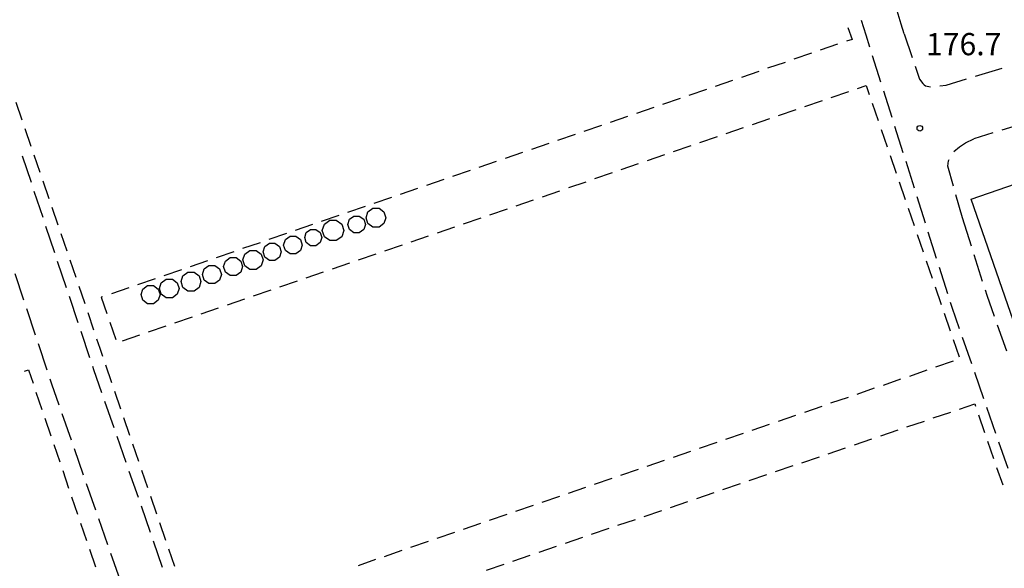
# Model space of a CAD drawing. Units: metres. Extents: x -46055 to -43747, y -144091 to -142373.
# Drawn here: x -45536 to -45402, y -143509 to -143435 of the extents above; entities that cross this region are included whole.
import ezdxf

# ---------------------------------------------------------------- set-up
doc = ezdxf.new("R2010")
doc.units = ezdxf.units.M
doc.header["$LTSCALE"] = 2.5
doc.layers.get('0').update_dxf_attribs({"linetype": 'CONTINUOUS'})
for name, color, linetype in [('2106000', 7, 'CONTINUOUS'), ('3001000', 7, 'CONTINUOUS'), ('3003000', 7, 'CONTINUOUS'), ('4231000', 7, 'CONTINUOUS'), ('7312000', 7, 'CONTINUOUS')]:
    doc.layers.add(name, color=color, linetype=linetype)
doc.styles.add('Dm_Anotation', font='txt')

# ---------------------------------------------------------------- blocks, each defined once
blk = doc.blocks.new('731200')
at = {"color": 0, "linetype": 'ByBlock', "lineweight": -2}
blk.add_circle((0, 0), 0.15, dxfattribs=at)

msp = doc.modelspace()

# ---------------------------------------------------------------- linework, layer by layer
at = {"layer": '2106000', "linetype": 'Continuous'}
for points in [[(-45416.36, -143435.72), (-45417.07, -143433.5)], [(-45421.13, -143437.23), (-45421.76, -143435.26)], [(-45415.95, -143437.04), (-45416.36, -143435.72)], [(-45420.62, -143438.84), (-45421.13, -143437.23)], [(-45415.95, -143437.04), (-45414.87, -143440.25)], [(-45419.12, -143443.6), (-45420.25, -143440.03)], [(-45414.48, -143441.43), (-45413.9, -143443.16)], [(-45406.33, -143442.78), (-45402.73, -143441.71)], [(-45413.9, -143443.16), (-45413.44, -143443.77)], [(-45413.44, -143443.77), (-45413.26, -143443.94)], [(-45413.26, -143443.94), (-45413.08, -143444.06)], [(-45411.15, -143444.08), (-45410.29, -143443.97)], [(-45410.29, -143443.97), (-45407.52, -143443.14)], [(-45417.61, -143448.37), (-45418.74, -143444.8)], [(-45413.08, -143444.06), (-45412.85, -143444.11)], [(-45412.85, -143444.11), (-45412.39, -143444.19)], [(-45399.17, -143449.01), (-45402.76, -143450.09)], [(-45416.1, -143453.14), (-45417.23, -143449.56)], [(-45403.96, -143450.45), (-45406.56, -143451.23)], [(-45408.49, -143452.33), (-45407.66, -143451.77)], [(-45407.66, -143451.77), (-45406.56, -143451.23)], [(-45409.25, -143452.95), (-45409.24, -143452.94)], [(-45409.24, -143452.94), (-45408.49, -143452.33)], [(-45534.08, -143457.16), (-45535.27, -143453.61)], [(-45414.59, -143457.91), (-45415.72, -143454.33)], [(-45410.07, -143454.94), (-45409.96, -143454.24)], [(-45409.96, -143454.24), (-45409.87, -143454.02)], [(-45409.3, -143457.64), (-45410.07, -143454.94)], [(-45532.5, -143461.9), (-45533.69, -143458.35)], [(-45413.08, -143462.67), (-45414.22, -143459.1)], [(-45408.08, -143461.92), (-45408.96, -143458.84)], [(-45406.87, -143465.75), (-45408.08, -143461.92)], [(-45530.91, -143466.65), (-45532.1, -143463.09)], [(-45411.58, -143467.44), (-45412.71, -143463.86)], [(-45529.33, -143471.39), (-45530.52, -143467.83)], [(-45405.36, -143470.52), (-45406.49, -143466.95)], [(-45410.07, -143472.21), (-45411.2, -143468.63)], [(-45535.09, -143473.07), (-45536.28, -143469.51)], [(-45404.75, -143472.45), (-45404.98, -143471.71)], [(-45527.74, -143476.13), (-45528.93, -143472.57)], [(-45403.75, -143475.26), (-45404.75, -143472.45)], [(-45533.51, -143477.81), (-45534.7, -143474.25)], [(-45409.49, -143474.04), (-45409.69, -143473.4)], [(-45408.48, -143476.95), (-45409.49, -143474.04)], [(-45402.08, -143479.97), (-45403.34, -143476.43)], [(-45526.16, -143480.87), (-45527.35, -143477.32)], [(-45406.83, -143481.67), (-45408.07, -143478.13)], [(-45531.92, -143482.55), (-45533.11, -143478.99)], [(-45525.61, -143482.49), (-45525.76, -143482.06)], [(-45524.53, -143485.6), (-45525.61, -143482.49)], [(-45531.29, -143484.43), (-45531.52, -143483.74)], [(-45405.19, -143486.39), (-45406.42, -143482.85)], [(-45530.3, -143487.28), (-45531.29, -143484.43)], [(-45522.89, -143490.32), (-45524.12, -143486.78)], [(-45403.55, -143491.11), (-45404.78, -143487.57)], [(-45528.66, -143492), (-45529.89, -143488.46)], [(-45521.24, -143495.04), (-45522.48, -143491.5)], [(-45527.01, -143496.72), (-45528.24, -143493.18)], [(-45401.9, -143495.84), (-45403.14, -143492.29)], [(-45519.6, -143499.77), (-45520.83, -143496.22)], [(-45525.37, -143501.45), (-45526.6, -143497.9)], [(-45517.95, -143504.49), (-45519.19, -143500.95)], [(-45523.72, -143506.17), (-45524.96, -143502.63)], [(-45516.31, -143509.21), (-45517.54, -143505.67)], [(-45522.08, -143510.89), (-45523.31, -143507.35)]]:
    msp.add_lwpolyline(points, dxfattribs=at)
at = {"layer": '3001000', "flags": 128}
msp.add_lwpolyline([(-45371.83, -143448.79), (-45368.94, -143456.97), (-45366.67, -143456.18), (-45364.11, -143463.59), (-45369.79, -143465.55), (-45368.82, -143468.37), (-45396.41, -143477.88), (-45398.34, -143478.55), (-45400.07, -143479.15), (-45406.89, -143459.39), (-45375.45, -143448.55), (-45374.98, -143449.9)], close=True, dxfattribs=at)
at = {"layer": '3003000', "linetype": 'Continuous'}
for points in [[(-45423.58, -143436.19), (-45423.03, -143437.79)], [(-45424.98, -143438.46), (-45427.35, -143439.27)], [(-45423.03, -143437.79), (-45423.79, -143438.05)], [(-45428.53, -143439.68), (-45430.9, -143440.49)], [(-45432.08, -143440.9), (-45434.45, -143441.71)], [(-45435.63, -143442.12), (-45438, -143442.93)], [(-45439.19, -143443.34), (-45441.55, -143444.15)], [(-45442.74, -143444.56), (-45445.11, -143445.37)], [(-45425.85, -143445.66), (-45423.48, -143444.84)], [(-45422.3, -143444.44), (-45421.13, -143444.04)], [(-45421.13, -143444.04), (-45420.72, -143445.23)], [(-45535.33, -143448.7), (-45536.14, -143446.34)], [(-45446.29, -143445.78), (-45448.66, -143446.59)], [(-45429.41, -143446.88), (-45427.04, -143446.06)], [(-45420.31, -143446.42), (-45419.5, -143448.78)], [(-45449.84, -143447), (-45452.21, -143447.81)], [(-45432.96, -143448.1), (-45430.59, -143447.28)], [(-45453.39, -143448.22), (-45455.76, -143449.03)], [(-45436.51, -143449.32), (-45434.14, -143448.5)], [(-45534.11, -143452.26), (-45534.92, -143449.89)], [(-45456.95, -143449.44), (-45459.32, -143450.25)], [(-45440.06, -143450.53), (-45437.69, -143449.72)], [(-45419.09, -143449.97), (-45418.28, -143452.34)], [(-45464.05, -143451.88), (-45466.42, -143452.69)], [(-45460.5, -143450.66), (-45462.87, -143451.47)], [(-45443.61, -143451.75), (-45441.25, -143450.94)], [(-45467.6, -143453.09), (-45469.97, -143453.91)], [(-45447.17, -143452.97), (-45444.8, -143452.16)], [(-45532.89, -143455.81), (-45533.7, -143453.44)], [(-45471.16, -143454.31), (-45473.52, -143455.13)], [(-45454.27, -143455.41), (-45451.9, -143454.6)], [(-45450.72, -143454.19), (-45448.35, -143453.38)], [(-45417.87, -143453.52), (-45417.06, -143455.89)], [(-45474.71, -143455.53), (-45477.08, -143456.35)], [(-45457.82, -143456.63), (-45455.45, -143455.82)], [(-45531.67, -143459.36), (-45532.48, -143456.99)], [(-45478.26, -143456.75), (-45480.63, -143457.57)], [(-45461.37, -143457.85), (-45459.01, -143457.04)], [(-45416.65, -143457.07), (-45415.84, -143459.44)], [(-45481.81, -143457.97), (-45484.18, -143458.79)], [(-45464.93, -143459.07), (-45462.56, -143458.26)], [(-45485.36, -143459.19), (-45487.73, -143460.01)], [(-45468.48, -143460.29), (-45466.11, -143459.48)], [(-45530.45, -143462.91), (-45531.26, -143460.54)], [(-45488.92, -143460.41), (-45491.28, -143461.22)], [(-45472.03, -143461.51), (-45469.66, -143460.7)], [(-45415.43, -143460.62), (-45414.62, -143462.99)], [(-45492.47, -143461.63), (-45494.84, -143462.44)], [(-45475.58, -143462.73), (-45473.22, -143461.92)], [(-45496.02, -143462.85), (-45498.39, -143463.66)], [(-45479.14, -143463.95), (-45476.77, -143463.14)], [(-45529.23, -143466.46), (-45530.04, -143464.1)], [(-45503.12, -143465.29), (-45505.49, -143466.1)], [(-45499.57, -143464.07), (-45501.94, -143464.88)], [(-45482.69, -143465.17), (-45480.32, -143464.36)], [(-45414.21, -143464.18), (-45413.4, -143466.54)], [(-45506.68, -143466.51), (-45509.05, -143467.32)], [(-45486.24, -143466.39), (-45483.87, -143465.57)], [(-45528.01, -143470.02), (-45528.82, -143467.65)], [(-45510.23, -143467.73), (-45512.6, -143468.54)], [(-45489.79, -143467.61), (-45487.42, -143466.79)], [(-45413, -143467.73), (-45412.18, -143470.1)], [(-45513.78, -143468.95), (-45516.15, -143469.76)], [(-45496.9, -143470.05), (-45494.53, -143469.23)], [(-45493.34, -143468.83), (-45490.98, -143468.01)], [(-45517.33, -143470.17), (-45519.7, -143470.98)], [(-45500.45, -143471.27), (-45498.08, -143470.45)], [(-45526.84, -143473.43), (-45527.6, -143471.2)], [(-45520.89, -143471.39), (-45523.25, -143472.2)], [(-45504, -143472.49), (-45501.63, -143471.67)], [(-45411.78, -143471.28), (-45410.96, -143473.65)], [(-45524.44, -143472.61), (-45524.63, -143472.67)], [(-45524.63, -143472.67), (-45523.88, -143474.85)], [(-45507.55, -143473.7), (-45505.18, -143472.89)], [(-45526.79, -143473.57), (-45526.84, -143473.43)], [(-45511.11, -143474.92), (-45508.74, -143474.11)], [(-45525.61, -143477.13), (-45526.4, -143474.76)], [(-45514.66, -143476.14), (-45512.29, -143475.33)], [(-45410.56, -143474.83), (-45409.74, -143477.2)], [(-45523.47, -143476.04), (-45522.66, -143478.4)], [(-45518.21, -143477.36), (-45515.84, -143476.55)], [(-45524.78, -143479.62), (-45525.21, -143478.32)], [(-45521.76, -143478.58), (-45519.39, -143477.77)], [(-45409.34, -143478.38), (-45408.52, -143480.75)], [(-45524.41, -143480.69), (-45524.78, -143479.62)], [(-45535, -143482.66), (-45534.47, -143482.48)], [(-45534.47, -143482.48), (-45533.85, -143484.31)], [(-45523.19, -143484.25), (-45524, -143481.88)], [(-45412.9, -143482.55), (-45415.27, -143483.37)], [(-45409.35, -143481.33), (-45411.72, -143482.15)], [(-45416.46, -143483.77), (-45418.82, -143484.59)], [(-45420.01, -143484.99), (-45422.38, -143485.81)], [(-45533.45, -143485.49), (-45532.64, -143487.85)], [(-45521.97, -143487.8), (-45522.79, -143485.43)], [(-45423.56, -143486.21), (-45425.93, -143487.02)], [(-45427.11, -143487.43), (-45429.48, -143488.24)], [(-45408.49, -143487.79), (-45406.42, -143487.09)], [(-45406.42, -143487.09), (-45406.32, -143487.4)], [(-45532.24, -143489.03), (-45531.44, -143491.4)], [(-45520.75, -143491.35), (-45521.57, -143488.98)], [(-45430.67, -143488.65), (-45433.03, -143489.46)], [(-45412.04, -143489), (-45409.67, -143488.2)], [(-45405.91, -143488.58), (-45405.09, -143490.95)], [(-45434.22, -143489.87), (-45436.59, -143490.68)], [(-45415.6, -143490.21), (-45413.23, -143489.41)], [(-45437.77, -143491.09), (-45440.14, -143491.9)], [(-45422.71, -143492.63), (-45420.34, -143491.82)], [(-45419.15, -143491.42), (-45416.78, -143490.62)], [(-45531.04, -143492.58), (-45530.23, -143494.94)], [(-45519.53, -143494.9), (-45520.35, -143492.53)], [(-45441.32, -143492.31), (-45443.69, -143493.12)], [(-45426.26, -143493.84), (-45423.89, -143493.03)], [(-45404.68, -143492.13), (-45403.87, -143494.5)], [(-45444.87, -143493.53), (-45447.24, -143494.34)], [(-45429.82, -143495.05), (-45427.45, -143494.24)], [(-45448.43, -143494.75), (-45450.79, -143495.56)], [(-45433.38, -143496.26), (-45431.01, -143495.45)], [(-45403.46, -143495.68), (-45402.64, -143498.05)], [(-45529.83, -143496.12), (-45529.03, -143498.48)], [(-45518.31, -143498.45), (-45519.13, -143496.09)], [(-45455.53, -143497.19), (-45457.9, -143498)], [(-45451.98, -143495.97), (-45454.35, -143496.78)], [(-45436.93, -143497.47), (-45434.56, -143496.66)], [(-45459.08, -143498.41), (-45461.45, -143499.22)], [(-45440.49, -143498.68), (-45438.12, -143497.87)], [(-45528.63, -143499.66), (-45527.82, -143502.03)], [(-45517.09, -143502.01), (-45517.91, -143499.64)], [(-45462.63, -143499.63), (-45465, -143500.44)], [(-45444.04, -143499.89), (-45441.67, -143499.08)], [(-45466.19, -143500.85), (-45468.55, -143501.66)], [(-45447.6, -143501.1), (-45445.23, -143500.29)], [(-45469.74, -143502.06), (-45472.11, -143502.88)], [(-45451.15, -143502.31), (-45448.78, -143501.5)], [(-45527.42, -143503.21), (-45526.62, -143505.57)], [(-45515.87, -143505.56), (-45516.69, -143503.19)], [(-45473.29, -143503.28), (-45475.66, -143504.1)], [(-45458.26, -143504.73), (-45455.89, -143503.92)], [(-45454.71, -143503.52), (-45452.34, -143502.71)], [(-45476.84, -143504.5), (-45479.21, -143505.32)], [(-45461.82, -143505.94), (-45459.45, -143505.13)], [(-45480.4, -143505.72), (-45482.76, -143506.54)], [(-45465.38, -143507.15), (-45463.01, -143506.34)], [(-45526.22, -143506.75), (-45525.41, -143509.12)], [(-45514.65, -143509.11), (-45515.47, -143506.74)], [(-45483.95, -143506.94), (-45486.32, -143507.76)], [(-45468.93, -143508.36), (-45466.56, -143507.55)], [(-45487.5, -143508.16), (-45489.87, -143508.98)], [(-45472.49, -143509.57), (-45470.12, -143508.76)]]:
    msp.add_lwpolyline(points, dxfattribs=at)
at = {"layer": '4231000', "flags": 128}
for points in [[(-45487.86, -143460.64), (-45487.03, -143460.64), (-45486.37, -143461.12), (-45486.11, -143461.91), (-45486.37, -143462.69), (-45487.03, -143463.18), (-45487.86, -143463.18), (-45488.53, -143462.69), (-45488.78, -143461.91), (-45488.53, -143461.12)], [(-45493.71, -143462.25), (-45492.81, -143462.25), (-45492.08, -143462.78), (-45491.81, -143463.63), (-45492.08, -143464.48), (-45492.81, -143465.01), (-45493.71, -143465.01), (-45494.43, -143464.48), (-45494.71, -143463.63), (-45494.43, -143462.78)], [(-45490.44, -143461.69), (-45489.7, -143461.69), (-45489.11, -143462.12), (-45488.88, -143462.82), (-45489.11, -143463.52), (-45489.7, -143463.95), (-45490.44, -143463.95), (-45491.03, -143463.52), (-45491.26, -143462.82), (-45491.03, -143462.12)], [(-45496.29, -143463.5), (-45495.57, -143463.5), (-45495, -143463.92), (-45494.78, -143464.6), (-45495, -143465.28), (-45495.57, -143465.7), (-45496.29, -143465.7), (-45496.87, -143465.28), (-45497.09, -143464.6), (-45496.87, -143463.92)], [(-45499.07, -143464.42), (-45498.3, -143464.42), (-45497.67, -143464.87), (-45497.44, -143465.61), (-45497.67, -143466.34), (-45498.3, -143466.8), (-45499.07, -143466.8), (-45499.7, -143466.34), (-45499.94, -143465.61), (-45499.7, -143464.87)], [(-45504.52, -143466.33), (-45503.67, -143466.33), (-45502.99, -143466.83), (-45502.73, -143467.63), (-45502.99, -143468.44), (-45503.67, -143468.93), (-45504.52, -143468.93), (-45505.2, -143468.44), (-45505.46, -143467.63), (-45505.2, -143466.83)], [(-45501.87, -143465.34), (-45501.11, -143465.34), (-45500.5, -143465.79), (-45500.26, -143466.51), (-45500.5, -143467.24), (-45501.11, -143467.68), (-45501.87, -143467.68), (-45502.49, -143467.24), (-45502.72, -143466.51), (-45502.49, -143465.79)], [(-45507.17, -143467.31), (-45506.38, -143467.31), (-45505.74, -143467.78), (-45505.49, -143468.53), (-45505.74, -143469.29), (-45506.38, -143469.75), (-45507.17, -143469.75), (-45507.81, -143469.29), (-45508.06, -143468.53), (-45507.81, -143467.78)], [(-45512.89, -143469.27), (-45512.06, -143469.27), (-45511.39, -143469.76), (-45511.13, -143470.55), (-45511.39, -143471.34), (-45512.06, -143471.83), (-45512.89, -143471.83), (-45513.56, -143471.34), (-45513.82, -143470.55), (-45513.56, -143469.76)], [(-45510.04, -143468.38), (-45509.24, -143468.38), (-45508.6, -143468.85), (-45508.36, -143469.6), (-45508.6, -143470.36), (-45509.24, -143470.82), (-45510.04, -143470.82), (-45510.68, -143470.36), (-45510.92, -143469.6), (-45510.68, -143468.85)], [(-45515.82, -143470.22), (-45514.99, -143470.22), (-45514.33, -143470.7), (-45514.07, -143471.49), (-45514.33, -143472.27), (-45514.99, -143472.76), (-45515.82, -143472.76), (-45516.49, -143472.27), (-45516.74, -143471.49), (-45516.49, -143470.7)], [(-45518.35, -143471.09), (-45517.55, -143471.09), (-45516.9, -143471.56), (-45516.66, -143472.32), (-45516.9, -143473.08), (-45517.55, -143473.55), (-45518.35, -143473.55), (-45519, -143473.08), (-45519.24, -143472.32), (-45519, -143471.56)]]:
    msp.add_lwpolyline(points, close=True, dxfattribs=at)

# ---------------------------------------------------------------- block references
at = {"layer": '7312000', "xscale": 2.5, "yscale": 2.5, "zscale": 2.5}
msp.add_blockref('731200', (-45413.85, -143449.82, 176.66), dxfattribs=at)

# ---------------------------------------------------------------- texts
at = {"layer": '7312000', "style": 'Dm_Anotation'}
msp.add_text('176.7', height=3, dxfattribs=at).set_placement((-45413.03, -143439.94))

doc.saveas('drawing.dxf')
